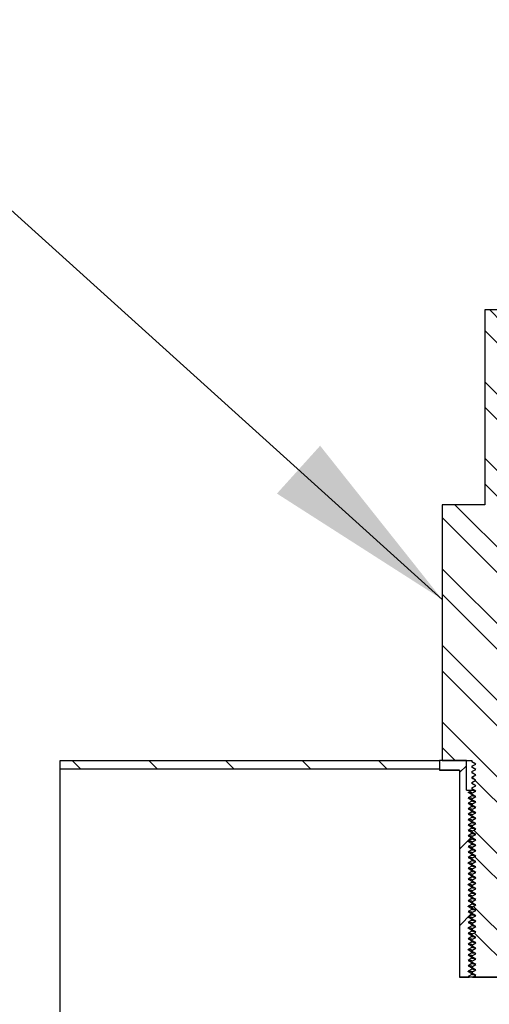
# Model space of a CAD drawing. Units: inches. Extents: x 0 to 33, y 0 to 21.6.
# Drawn here: x 24.3 to 24.9, y 16.1 to 17.4 of the extents above; entities that cross this region are included whole.
import ezdxf
from ezdxf.enums import TextEntityAlignment as Align

# ---------------------------------------------------------------- set-up
doc = ezdxf.new("R2010")
doc.units = ezdxf.units.IN
doc.header["$MEASUREMENT"] = 0
for name, color, linetype in [('Default', 7, 'Continuous'), ('E1', 7, 'Continuous'), ('PINE1', 7, 'Continuous'), ('STUD', 7, 'Continuous'), ('STUD_INSERT', 7, 'Continuous')]:
    doc.layers.add(name, color=color, linetype=linetype)
doc.styles.add('SEACAD_Arial', font='arial.ttf')
doc.dimstyles.new('ANSI_(in)', dxfattribs={"dimtxt": 0.25, "dimasz": 0.25, "dimexe": 0.125, "dimexo": 0.125, "dimgap": 0.0625, "dimtad": 0, "dimtih": 1, "dimtoh": 1, "dimlfac": 1.818182, "dimzin": 0, "dimdsep": 46, "dimtxsty": 'SEACAD_Arial', "dimblk1": '_SE_FILLED', "dimblk2": '_SE_FILLED', "dimsah": 1, "dimcen": 0.125, "dimadec": 0, "dimazin": 0, "dimtfac": 0.8, "dimtdec": 3, "dimtofl": 0, "dimtmove": 0, "dimatfit": 3, "dimfxl": 1, "dimtolj": 1, "dimtzin": 0, "dimarcsym": 0})

# ---------------------------------------------------------------- blocks, each defined once
blk = doc.blocks.new('SEANNOT_GROUP')
at = {"layer": 'Default', "linetype": 'Continuous'}
blk.add_hatch(color=7, dxfattribs=at).paths.add_polyline_path([(24.6564, 16.7391), (24.8698, 16.6024), (24.7122, 16.8009)])
at = {"layer": 'Default', "color": 7, "linetype": 'Continuous'}
blk.add_lwpolyline([(24.0407, 17.3514), (24.8698, 16.6024)], dxfattribs=at)
blk = doc.blocks.new('SE7')
at = {"layer": 'E1', "linetype": 'Continuous'}
h = blk.add_hatch(dxfattribs=at)
h.set_pattern_fill('LINE', scale=0.56, angle=135, style=0)
h.paths.add_polyline_path([(24.8663, 16.383), (24.8663, 16.3942), (24.3763, 16.3942), (24.3763, 16.383)])
at = {"layer": 'STUD', "linetype": 'Continuous'}
h = blk.add_hatch(dxfattribs=at)
h.set_pattern_fill('ANSI32', scale=0.186666, angle=90, style=0)
h.paths.add_polyline_path([(24.9132, 16.1236), (24.9083, 16.1208), (24.9083, 16.1194), (24.9132, 16.1166), (24.9089, 16.1142), (24.9613, 16.1142), (24.9643, 16.1159), (24.9643, 16.1173), (24.9595, 16.1201), (24.9643, 16.1229), (24.9643, 16.1243), (24.9595, 16.1271), (24.9643, 16.1299), (24.9643, 16.1313), (24.9595, 16.1341), (24.9643, 16.1369), (24.9643, 16.1383), (24.9595, 16.1411), (24.9643, 16.1439), (24.9643, 16.1453), (24.9595, 16.1481), (24.9643, 16.1509), (24.9643, 16.1523), (24.9595, 16.1551), (24.9643, 16.1579), (24.9643, 16.1593), (24.9595, 16.1621), (24.9643, 16.1649), (24.9643, 16.1663), (24.9595, 16.1691), (24.9643, 16.1719), (24.9643, 16.1733), (24.9595, 16.1761), (24.9643, 16.1789), (24.9643, 16.1803), (24.9595, 16.1831), (24.9643, 16.1859), (24.9643, 16.1873), (24.9595, 16.1901), (24.9643, 16.1929), (24.9643, 16.1943), (24.9595, 16.1971), (24.9643, 16.1999), (24.9643, 16.2013), (24.9595, 16.2041), (24.9643, 16.2069), (24.9643, 16.2083), (24.9595, 16.2111), (24.9643, 16.2139), (24.9643, 16.2153), (24.9595, 16.2181), (24.9643, 16.2209), (24.9643, 16.2223), (24.9595, 16.2251), (24.9643, 16.2279), (24.9643, 16.2293), (24.9595, 16.2321), (24.9643, 16.2349), (24.9643, 16.2363), (24.9595, 16.2391), (24.9643, 16.2419), (24.9643, 16.2433), (24.9595, 16.2461), (24.9643, 16.2489), (24.9643, 16.2503), (24.9595, 16.2531), (24.9643, 16.2559), (24.9643, 16.2573), (24.9595, 16.2601), (24.9643, 16.2629), (24.9643, 16.2643), (24.9595, 16.2671), (24.9643, 16.2699), (24.9643, 16.2713), (24.9595, 16.2741), (24.9643, 16.2769), (24.9643, 16.2783), (24.9595, 16.2811), (24.9643, 16.2839), (24.9643, 16.2853), (24.9595, 16.2881), (24.9643, 16.2909), (24.9643, 16.2923), (24.9595, 16.2951), (24.9643, 16.2979), (24.9643, 16.2993), (24.9595, 16.3021), (24.9643, 16.3049), (24.9643, 16.3063), (24.9595, 16.3091), (24.9643, 16.3119), (24.9643, 16.3133), (24.9595, 16.3161), (24.9643, 16.3189), (24.9643, 16.3203), (24.9595, 16.3231), (24.9643, 16.3259), (24.9643, 16.3273), (24.9595, 16.3301), (24.9643, 16.3329), (24.9643, 16.3343), (24.9595, 16.3371), (24.9643, 16.3399), (24.9643, 16.3413), (24.9595, 16.3441), (24.9643, 16.3469), (24.9643, 16.3483), (24.9595, 16.3511), (24.9643, 16.3539), (24.9643, 16.3553), (24.9595, 16.3581), (24.9643, 16.3609), (24.9643, 16.3623), (24.9595, 16.3651), (24.9643, 16.3679), (24.9643, 16.3693), (24.9595, 16.3721), (24.9643, 16.3749), (24.9643, 16.3763), (24.9595, 16.3791), (24.9643, 16.3819), (24.9643, 16.3833), (24.9595, 16.3861), (24.9643, 16.3889), (24.9643, 16.3903), (24.9595, 16.3931), (24.9643, 16.3959), (24.9643, 16.3942), (25.0028, 16.3942), (25.0028, 16.7246), (24.9475, 16.7246), (24.9475, 16.9766), (24.9251, 16.9766), (24.9251, 16.7246), (24.8698, 16.7246), (24.8698, 16.3942), (24.9083, 16.3942), (24.9083, 16.3924), (24.9132, 16.3896), (24.9083, 16.3868), (24.9083, 16.3854), (24.9132, 16.3826), (24.9083, 16.3798), (24.9083, 16.3784), (24.9132, 16.3756), (24.9083, 16.3728), (24.9083, 16.3714), (24.9132, 16.3686), (24.9083, 16.3658), (24.9083, 16.3644), (24.9132, 16.3616), (24.9083, 16.3588), (24.9083, 16.3574), (24.9132, 16.3546), (24.9083, 16.3518), (24.9083, 16.3504), (24.9132, 16.3476), (24.9083, 16.3448), (24.9083, 16.3434), (24.9132, 16.3406), (24.9083, 16.3378), (24.9083, 16.3364), (24.9132, 16.3336), (24.9083, 16.3308), (24.9083, 16.3294), (24.9132, 16.3266), (24.9083, 16.3238), (24.9083, 16.3224), (24.9132, 16.3196), (24.9083, 16.3168), (24.9083, 16.3154), (24.9132, 16.3126), (24.9083, 16.3098), (24.9083, 16.3084), (24.9132, 16.3056), (24.9083, 16.3028), (24.9083, 16.3014), (24.9132, 16.2986), (24.9083, 16.2958), (24.9083, 16.2944), (24.9132, 16.2916), (24.9083, 16.2888), (24.9083, 16.2874), (24.9132, 16.2846), (24.9083, 16.2818), (24.9083, 16.2804), (24.9132, 16.2776), (24.9083, 16.2748), (24.9083, 16.2734), (24.9132, 16.2706), (24.9083, 16.2678), (24.9083, 16.2664), (24.9132, 16.2636), (24.9083, 16.2608), (24.9083, 16.2594), (24.9132, 16.2566), (24.9083, 16.2538), (24.9083, 16.2524), (24.9132, 16.2496), (24.9083, 16.2468), (24.9083, 16.2454), (24.9132, 16.2426), (24.9083, 16.2398), (24.9083, 16.2384), (24.9132, 16.2356), (24.9083, 16.2328), (24.9083, 16.2314), (24.9132, 16.2286), (24.9083, 16.2258), (24.9083, 16.2244), (24.9132, 16.2216), (24.9083, 16.2188), (24.9083, 16.2174), (24.9132, 16.2146), (24.9083, 16.2118), (24.9083, 16.2104), (24.9132, 16.2076), (24.9083, 16.2048), (24.9083, 16.2034), (24.9132, 16.2006), (24.9083, 16.1978), (24.9083, 16.1964), (24.9132, 16.1936), (24.9083, 16.1908), (24.9083, 16.1894), (24.9132, 16.1866), (24.9083, 16.1838), (24.9083, 16.1824), (24.9132, 16.1796), (24.9083, 16.1768), (24.9083, 16.1754), (24.9132, 16.1726), (24.9083, 16.1698), (24.9083, 16.1684), (24.9132, 16.1656), (24.9083, 16.1628), (24.9083, 16.1614), (24.9132, 16.1586), (24.9083, 16.1558), (24.9083, 16.1544), (24.9132, 16.1516), (24.9083, 16.1488), (24.9083, 16.1474), (24.9132, 16.1446), (24.9083, 16.1418), (24.9083, 16.1404), (24.9132, 16.1376), (24.9083, 16.1348), (24.9083, 16.1334), (24.9132, 16.1306), (24.9083, 16.1278), (24.9083, 16.1264)])
at = {"layer": 'STUD_INSERT', "linetype": 'Continuous'}
h = blk.add_hatch(dxfattribs=at)
h.set_pattern_fill('LINE', scale=0.56, angle=225, style=0)
h.paths.add_polyline_path([(24.9011, 16.3557), (24.9011, 16.3942), (24.8663, 16.3942), (24.8663, 16.3816), (24.8922, 16.3816), (24.8922, 16.1142), (24.9047, 16.1142), (24.9035, 16.1149), (24.9083, 16.1177), (24.9083, 16.1191), (24.9035, 16.1219), (24.9083, 16.1247), (24.9083, 16.1261), (24.9035, 16.1289), (24.9083, 16.1317), (24.9083, 16.1331), (24.9035, 16.1359), (24.9083, 16.1387), (24.9083, 16.1401), (24.9035, 16.1429), (24.9083, 16.1457), (24.9083, 16.1471), (24.9035, 16.1499), (24.9083, 16.1527), (24.9083, 16.1541), (24.9035, 16.1569), (24.9083, 16.1597), (24.9083, 16.1611), (24.9035, 16.1639), (24.9083, 16.1667), (24.9083, 16.1681), (24.9035, 16.1709), (24.9083, 16.1737), (24.9083, 16.1751), (24.9035, 16.1779), (24.9083, 16.1807), (24.9083, 16.1821), (24.9035, 16.1849), (24.9083, 16.1877), (24.9083, 16.1891), (24.9035, 16.1919), (24.9083, 16.1947), (24.9083, 16.1961), (24.9035, 16.1989), (24.9083, 16.2017), (24.9083, 16.2031), (24.9035, 16.2059), (24.9083, 16.2087), (24.9083, 16.2101), (24.9035, 16.2129), (24.9083, 16.2157), (24.9083, 16.2171), (24.9035, 16.2199), (24.9083, 16.2227), (24.9083, 16.2241), (24.9035, 16.2269), (24.9083, 16.2297), (24.9083, 16.2311), (24.9035, 16.2339), (24.9083, 16.2367), (24.9083, 16.2381), (24.9035, 16.2409), (24.9083, 16.2437), (24.9083, 16.2451), (24.9035, 16.2479), (24.9083, 16.2507), (24.9083, 16.2521), (24.9035, 16.2549), (24.9083, 16.2577), (24.9083, 16.2591), (24.9035, 16.2619), (24.9083, 16.2647), (24.9083, 16.2661), (24.9035, 16.2689), (24.9083, 16.2717), (24.9083, 16.2731), (24.9035, 16.2759), (24.9083, 16.2787), (24.9083, 16.2801), (24.9035, 16.2829), (24.9083, 16.2857), (24.9083, 16.2871), (24.9035, 16.2899), (24.9083, 16.2927), (24.9083, 16.2941), (24.9035, 16.2969), (24.9083, 16.2997), (24.9083, 16.3011), (24.9035, 16.3039), (24.9083, 16.3067), (24.9083, 16.3081), (24.9035, 16.3109), (24.9083, 16.3137), (24.9083, 16.3151), (24.9035, 16.3179), (24.9083, 16.3207), (24.9083, 16.3221), (24.9035, 16.3249), (24.9083, 16.3277), (24.9083, 16.3291), (24.9035, 16.3319), (24.9083, 16.3347), (24.9083, 16.3361), (24.9035, 16.3389), (24.9083, 16.3417), (24.9083, 16.3431), (24.9035, 16.3459), (24.9083, 16.3487), (24.9083, 16.3501), (24.9035, 16.3529), (24.9083, 16.3557)])
at = {"layer": 'E1', "color": 7, "linetype": 'Continuous'}
for p, q in [((24.3763, 16.3942), (24.8663, 16.3942)), ((24.3763, 16.383), (24.3763, 16.3942)), ((24.8663, 16.3942), (24.8663, 16.383)), ((24.8663, 16.383), (24.3763, 16.383))]:
    blk.add_line(p, q, dxfattribs=at)
at = {"layer": 'PINE1', "color": 7, "linetype": 'Continuous'}
for p, q in [((24.8663, 16.383), (24.3763, 16.383)), ((24.3763, 16.0442), (24.3763, 16.383)), ((24.8663, 16.383), (24.8663, 16.3816)), ((24.8922, 16.3816), (24.8663, 16.3816)), ((24.8922, 16.3816), (24.8922, 16.1142)), ((24.9804, 16.1142), (24.8922, 16.1142))]:
    blk.add_line(p, q, dxfattribs=at)
at = {"layer": 'STUD', "color": 7, "linetype": 'Continuous'}
for p, q in [((24.9251, 16.9766), (24.9251, 16.7246)), ((24.9475, 16.9766), (24.9251, 16.9766)), ((24.8698, 16.7246), (24.8698, 16.3942)), ((24.9251, 16.7246), (24.8698, 16.7246)), ((24.8698, 16.3942), (24.9083, 16.3942)), ((24.9083, 16.3942), (24.9083, 16.3924)), ((24.9132, 16.3896), (24.9083, 16.3924)), ((24.9083, 16.3868), (24.9132, 16.3896)), ((24.9083, 16.3868), (24.9083, 16.3854)), ((24.9132, 16.3826), (24.9083, 16.3854)), ((24.9083, 16.3798), (24.9132, 16.3826)), ((24.9083, 16.3798), (24.9083, 16.3784)), ((24.9132, 16.3756), (24.9083, 16.3784)), ((24.9083, 16.3728), (24.9132, 16.3756)), ((24.9083, 16.3728), (24.9083, 16.3714)), ((24.9132, 16.3686), (24.9083, 16.3714)), ((24.9083, 16.3658), (24.9132, 16.3686)), ((24.9083, 16.3658), (24.9083, 16.3644)), ((24.9132, 16.3616), (24.9083, 16.3644)), ((24.9083, 16.3588), (24.9132, 16.3616)), ((24.9083, 16.3588), (24.9083, 16.3574)), ((24.9132, 16.3546), (24.9083, 16.3574)), ((24.9083, 16.3518), (24.9132, 16.3546)), ((24.9083, 16.3518), (24.9083, 16.3504)), ((24.9132, 16.3476), (24.9083, 16.3504)), ((24.9083, 16.3448), (24.9132, 16.3476)), ((24.9083, 16.3448), (24.9083, 16.3434)), ((24.9132, 16.3406), (24.9083, 16.3434)), ((24.9083, 16.3378), (24.9132, 16.3406)), ((24.9083, 16.3378), (24.9083, 16.3364)), ((24.9132, 16.3336), (24.9083, 16.3364)), ((24.9083, 16.3308), (24.9132, 16.3336)), ((24.9083, 16.3308), (24.9083, 16.3294)), ((24.9132, 16.3266), (24.9083, 16.3294)), ((24.9083, 16.3238), (24.9132, 16.3266)), ((24.9083, 16.3238), (24.9083, 16.3224)), ((24.9132, 16.3196), (24.9083, 16.3224)), ((24.9083, 16.3168), (24.9132, 16.3196)), ((24.9083, 16.3168), (24.9083, 16.3154)), ((24.9132, 16.3126), (24.9083, 16.3154)), ((24.9083, 16.3098), (24.9132, 16.3126)), ((24.9083, 16.3098), (24.9083, 16.3084)), ((24.9132, 16.3056), (24.9083, 16.3084)), ((24.9083, 16.3028), (24.9132, 16.3056)), ((24.9083, 16.3028), (24.9083, 16.3014)), ((24.9132, 16.2986), (24.9083, 16.3014)), ((24.9083, 16.2958), (24.9132, 16.2986)), ((24.9083, 16.2958), (24.9083, 16.2944)), ((24.9132, 16.2916), (24.9083, 16.2944)), ((24.9083, 16.2888), (24.9132, 16.2916)), ((24.9083, 16.2888), (24.9083, 16.2874)), ((24.9132, 16.2846), (24.9083, 16.2874)), ((24.9083, 16.2818), (24.9132, 16.2846)), ((24.9083, 16.2818), (24.9083, 16.2804)), ((24.9132, 16.2776), (24.9083, 16.2804)), ((24.9083, 16.2748), (24.9132, 16.2776)), ((24.9083, 16.2748), (24.9083, 16.2734)), ((24.9132, 16.2706), (24.9083, 16.2734)), ((24.9083, 16.2678), (24.9132, 16.2706)), ((24.9083, 16.2678), (24.9083, 16.2664)), ((24.9132, 16.2636), (24.9083, 16.2664)), ((24.9083, 16.2608), (24.9132, 16.2636)), ((24.9083, 16.2608), (24.9083, 16.2594)), ((24.9132, 16.2566), (24.9083, 16.2594)), ((24.9083, 16.2538), (24.9132, 16.2566)), ((24.9083, 16.2538), (24.9083, 16.2524)), ((24.9132, 16.2496), (24.9083, 16.2524)), ((24.9083, 16.2468), (24.9132, 16.2496)), ((24.9083, 16.2468), (24.9083, 16.2454)), ((24.9132, 16.2426), (24.9083, 16.2454)), ((24.9083, 16.2398), (24.9132, 16.2426)), ((24.9083, 16.2398), (24.9083, 16.2384)), ((24.9132, 16.2356), (24.9083, 16.2384)), ((24.9083, 16.2328), (24.9132, 16.2356)), ((24.9083, 16.2328), (24.9083, 16.2314)), ((24.9132, 16.2286), (24.9083, 16.2314)), ((24.9083, 16.2258), (24.9132, 16.2286)), ((24.9083, 16.2258), (24.9083, 16.2244)), ((24.9132, 16.2216), (24.9083, 16.2244)), ((24.9083, 16.2188), (24.9132, 16.2216)), ((24.9083, 16.2188), (24.9083, 16.2174)), ((24.9132, 16.2146), (24.9083, 16.2174)), ((24.9083, 16.2118), (24.9132, 16.2146)), ((24.9083, 16.2118), (24.9083, 16.2104)), ((24.9132, 16.2076), (24.9083, 16.2104)), ((24.9083, 16.2048), (24.9132, 16.2076)), ((24.9083, 16.2048), (24.9083, 16.2034)), ((24.9132, 16.2006), (24.9083, 16.2034)), ((24.9083, 16.1978), (24.9132, 16.2006)), ((24.9083, 16.1978), (24.9083, 16.1964)), ((24.9132, 16.1936), (24.9083, 16.1964)), ((24.9083, 16.1908), (24.9132, 16.1936)), ((24.9083, 16.1908), (24.9083, 16.1894)), ((24.9132, 16.1866), (24.9083, 16.1894)), ((24.9083, 16.1838), (24.9132, 16.1866)), ((24.9083, 16.1838), (24.9083, 16.1824)), ((24.9132, 16.1796), (24.9083, 16.1824)), ((24.9083, 16.1768), (24.9132, 16.1796)), ((24.9083, 16.1768), (24.9083, 16.1754)), ((24.9132, 16.1726), (24.9083, 16.1754)), ((24.9083, 16.1698), (24.9132, 16.1726)), ((24.9083, 16.1698), (24.9083, 16.1684)), ((24.9132, 16.1656), (24.9083, 16.1684)), ((24.9083, 16.1628), (24.9132, 16.1656)), ((24.9083, 16.1628), (24.9083, 16.1614)), ((24.9132, 16.1586), (24.9083, 16.1614)), ((24.9083, 16.1558), (24.9132, 16.1586)), ((24.9083, 16.1558), (24.9083, 16.1544)), ((24.9132, 16.1516), (24.9083, 16.1544)), ((24.9083, 16.1488), (24.9132, 16.1516)), ((24.9083, 16.1488), (24.9083, 16.1474)), ((24.9132, 16.1446), (24.9083, 16.1474)), ((24.9083, 16.1418), (24.9132, 16.1446)), ((24.9083, 16.1418), (24.9083, 16.1404)), ((24.9132, 16.1376), (24.9083, 16.1404)), ((24.9083, 16.1348), (24.9132, 16.1376)), ((24.9083, 16.1348), (24.9083, 16.1334)), ((24.9132, 16.1306), (24.9083, 16.1334)), ((24.9083, 16.1278), (24.9132, 16.1306)), ((24.9083, 16.1278), (24.9083, 16.1264)), ((24.9132, 16.1236), (24.9083, 16.1264)), ((24.9083, 16.1208), (24.9132, 16.1236)), ((24.9083, 16.1208), (24.9083, 16.1194)), ((24.9132, 16.1166), (24.9083, 16.1194)), ((24.9089, 16.1142), (24.9132, 16.1166)), ((24.9089, 16.1142), (24.9613, 16.1142))]:
    blk.add_line(p, q, dxfattribs=at)
for centre in [(19.7089, 7.409), (19.7089, 7.402), (19.7089, 7.395), (19.7089, 7.388), (19.7089, 7.381), (19.7089, 7.374), (19.7089, 7.367), (19.7089, 7.36), (19.7089, 7.353), (19.7089, 7.346), (19.7089, 7.339), (19.7089, 7.332), (19.7089, 7.325), (19.7089, 7.318), (19.7089, 7.311), (19.7089, 7.304), (19.7089, 7.297), (19.7089, 7.29), (19.7089, 7.283), (19.7089, 7.276), (19.7089, 7.269), (19.7089, 7.262), (19.7089, 7.255), (19.7089, 7.248), (19.7089, 7.241), (19.7089, 7.234), (19.7089, 7.227), (19.7089, 7.22), (19.7089, 7.213), (19.7089, 7.206), (19.7089, 7.199), (19.7089, 7.192), (19.7089, 7.185), (19.7089, 7.178), (19.7089, 7.171), (19.7089, 7.164), (19.7089, 7.157), (19.7089, 7.15), (19.7089, 7.143), (19.7089, 7.136)]:
    blk.add_arc(centre, 10.3796, 59.90785, 59.93802, dxfattribs=at)
at = {"layer": 'STUD_INSERT', "color": 7, "linetype": 'Continuous'}
for p, q in [((24.9011, 16.3942), (24.8663, 16.3942)), ((24.8663, 16.3942), (24.8663, 16.3816)), ((24.9011, 16.3557), (24.9011, 16.3942)), ((24.8663, 16.3816), (24.8922, 16.3816)), ((24.8922, 16.3816), (24.8922, 16.1142)), ((24.9011, 16.3557), (24.9083, 16.3557)), ((24.9035, 16.3529), (24.9083, 16.3557)), ((24.9083, 16.3501), (24.9035, 16.3529)), ((24.9083, 16.3487), (24.9035, 16.3459)), ((24.9083, 16.3557), (24.9111, 16.3557)), ((24.9083, 16.3501), (24.9083, 16.3487)), ((24.9035, 16.3459), (24.9083, 16.3431)), ((24.9083, 16.3417), (24.9035, 16.3389)), ((24.9035, 16.3389), (24.9083, 16.3361)), ((24.9083, 16.3431), (24.9083, 16.3417)), ((24.9083, 16.3361), (24.9083, 16.3347)), ((24.9083, 16.3347), (24.9035, 16.3319)), ((24.9035, 16.3319), (24.9083, 16.3291)), ((24.9083, 16.3277), (24.9035, 16.3249)), ((24.9035, 16.3249), (24.9083, 16.3221)), ((24.9083, 16.3291), (24.9083, 16.3277)), ((24.9083, 16.3207), (24.9035, 16.3179)), ((24.9035, 16.3179), (24.9083, 16.3151)), ((24.9083, 16.3137), (24.9035, 16.3109)), ((24.9035, 16.3109), (24.9083, 16.3081)), ((24.9083, 16.3221), (24.9083, 16.3207)), ((24.9083, 16.3151), (24.9083, 16.3137)), ((24.9083, 16.3067), (24.9035, 16.3039)), ((24.9035, 16.3039), (24.9083, 16.3011)), ((24.9083, 16.2997), (24.9035, 16.2969)), ((24.9083, 16.3081), (24.9083, 16.3067)), ((24.9083, 16.3011), (24.9083, 16.2997)), ((24.9035, 16.2969), (24.9083, 16.2941)), ((24.9083, 16.2927), (24.9035, 16.2899)), ((24.9035, 16.2899), (24.9083, 16.2871)), ((24.9083, 16.2857), (24.9035, 16.2829)), ((24.9083, 16.2941), (24.9083, 16.2927)), ((24.9083, 16.2871), (24.9083, 16.2857)), ((24.9035, 16.2829), (24.9083, 16.2801)), ((24.9083, 16.2787), (24.9035, 16.2759)), ((24.9035, 16.2759), (24.9083, 16.2731)), ((24.9083, 16.2801), (24.9083, 16.2787)), ((24.9083, 16.2731), (24.9083, 16.2717)), ((24.9083, 16.2717), (24.9035, 16.2689)), ((24.9035, 16.2689), (24.9083, 16.2661)), ((24.9083, 16.2647), (24.9035, 16.2619)), ((24.9035, 16.2619), (24.9083, 16.2591)), ((24.9083, 16.2661), (24.9083, 16.2647)), ((24.9083, 16.2577), (24.9035, 16.2549)), ((24.9035, 16.2549), (24.9083, 16.2521)), ((24.9083, 16.2507), (24.9035, 16.2479)), ((24.9035, 16.2479), (24.9083, 16.2451)), ((24.9083, 16.2591), (24.9083, 16.2577)), ((24.9083, 16.2521), (24.9083, 16.2507)), ((24.9083, 16.2437), (24.9035, 16.2409)), ((24.9035, 16.2409), (24.9083, 16.2381)), ((24.9083, 16.2367), (24.9035, 16.2339)), ((24.9083, 16.2451), (24.9083, 16.2437)), ((24.9083, 16.2381), (24.9083, 16.2367)), ((24.9035, 16.2339), (24.9083, 16.2311)), ((24.9083, 16.2297), (24.9035, 16.2269)), ((24.9035, 16.2269), (24.9083, 16.2241)), ((24.9083, 16.2227), (24.9035, 16.2199)), ((24.9083, 16.2311), (24.9083, 16.2297)), ((24.9083, 16.2241), (24.9083, 16.2227)), ((24.9035, 16.2199), (24.9083, 16.2171)), ((24.9083, 16.2157), (24.9035, 16.2129)), ((24.9035, 16.2129), (24.9083, 16.2101)), ((24.9083, 16.2087), (24.9035, 16.2059)), ((24.9083, 16.2171), (24.9083, 16.2157)), ((24.9083, 16.2101), (24.9083, 16.2087)), ((24.9035, 16.2059), (24.9083, 16.2031)), ((24.9083, 16.2017), (24.9035, 16.1989)), ((24.9035, 16.1989), (24.9083, 16.1961)), ((24.9083, 16.2031), (24.9083, 16.2017)), ((24.9083, 16.1961), (24.9083, 16.1947)), ((24.9083, 16.1947), (24.9035, 16.1919)), ((24.9035, 16.1919), (24.9083, 16.1891)), ((24.9083, 16.1877), (24.9035, 16.1849)), ((24.9035, 16.1849), (24.9083, 16.1821)), ((24.9083, 16.1891), (24.9083, 16.1877)), ((24.9083, 16.1807), (24.9035, 16.1779)), ((24.9035, 16.1779), (24.9083, 16.1751)), ((24.9083, 16.1737), (24.9035, 16.1709)), ((24.9035, 16.1709), (24.9083, 16.1681)), ((24.9083, 16.1821), (24.9083, 16.1807)), ((24.9083, 16.1751), (24.9083, 16.1737)), ((24.9083, 16.1667), (24.9035, 16.1639)), ((24.9035, 16.1639), (24.9083, 16.1611)), ((24.9083, 16.1597), (24.9035, 16.1569)), ((24.9083, 16.1681), (24.9083, 16.1667)), ((24.9083, 16.1611), (24.9083, 16.1597)), ((24.9035, 16.1569), (24.9083, 16.1541)), ((24.9083, 16.1527), (24.9035, 16.1499)), ((24.9035, 16.1499), (24.9083, 16.1471)), ((24.9083, 16.1457), (24.9035, 16.1429)), ((24.9083, 16.1541), (24.9083, 16.1527)), ((24.9083, 16.1471), (24.9083, 16.1457)), ((24.9035, 16.1429), (24.9083, 16.1401)), ((24.9083, 16.1387), (24.9035, 16.1359)), ((24.9035, 16.1359), (24.9083, 16.1331)), ((24.9083, 16.1401), (24.9083, 16.1387)), ((24.9083, 16.1331), (24.9083, 16.1317)), ((24.9083, 16.1317), (24.9035, 16.1289)), ((24.9035, 16.1289), (24.9083, 16.1261)), ((24.9083, 16.1247), (24.9035, 16.1219)), ((24.9035, 16.1219), (24.9083, 16.1191)), ((24.9083, 16.1261), (24.9083, 16.1247)), ((24.8922, 16.1142), (24.9047, 16.1142)), ((24.9083, 16.1177), (24.9035, 16.1149)), ((24.9035, 16.1149), (24.9047, 16.1142)), ((24.9083, 16.1191), (24.9083, 16.1177))]:
    blk.add_line(p, q, dxfattribs=at)
for points, weights in [([(24.908, 16.3523), (24.9039, 16.3526), (24.9035, 16.3528)], [0.933035625418, 0.931904070282, 0.986628540172]), ([(24.9126, 16.355), (24.9083, 16.3554), (24.9083, 16.3557)], [0.933361506758, 0.92817891502, 1]), ([(24.9126, 16.348), (24.9083, 16.3484), (24.9083, 16.3487)], [0.933361506758, 0.92817891502, 1]), ([(24.908, 16.3453), (24.9039, 16.3456), (24.9035, 16.3458)], [0.933035625418, 0.931904070282, 0.986628540172]), ([(24.908, 16.3383), (24.9039, 16.3386), (24.9035, 16.3388)], [0.933035625418, 0.931904070282, 0.986628540172]), ([(24.9126, 16.341), (24.9083, 16.3414), (24.9083, 16.3417)], [0.933361506758, 0.92817891502, 1]), ([(24.908, 16.3313), (24.9039, 16.3316), (24.9035, 16.3318)], [0.933035625418, 0.931904070282, 0.986628540172]), ([(24.908, 16.3243), (24.9039, 16.3246), (24.9035, 16.3248)], [0.933035625418, 0.931904070282, 0.986628540172]), ([(24.9126, 16.334), (24.9083, 16.3344), (24.9083, 16.3347)], [0.933361506758, 0.92817891502, 1]), ([(24.9126, 16.327), (24.9083, 16.3274), (24.9083, 16.3277)], [0.933361506758, 0.92817891502, 1]), ([(24.908, 16.3173), (24.9039, 16.3176), (24.9035, 16.3178)], [0.933035625418, 0.931904070282, 0.986628540172]), ([(24.908, 16.3103), (24.9039, 16.3106), (24.9035, 16.3108)], [0.933035625418, 0.931904070282, 0.986628540172]), ([(24.9126, 16.32), (24.9083, 16.3204), (24.9083, 16.3207)], [0.933361506758, 0.92817891502, 1]), ([(24.9126, 16.313), (24.9083, 16.3134), (24.9083, 16.3137)], [0.933361506758, 0.92817891502, 1]), ([(24.908, 16.3033), (24.9039, 16.3036), (24.9035, 16.3038)], [0.933035625418, 0.931904070282, 0.986628540172]), ([(24.9126, 16.306), (24.9083, 16.3064), (24.9083, 16.3067)], [0.933361506758, 0.92817891502, 1]), ([(24.9126, 16.299), (24.9083, 16.2994), (24.9083, 16.2997)], [0.933361506758, 0.92817891502, 1]), ([(24.9085, 16.2963), (24.904, 16.2966), (24.9035, 16.2968)], [0.93334381547, 0.928799279054, 0.986628540172]), ([(24.908, 16.2893), (24.9039, 16.2896), (24.9035, 16.2898)], [0.933035625418, 0.931904070282, 0.986628540172]), ([(24.9126, 16.292), (24.9083, 16.2924), (24.9083, 16.2927)], [0.933361506758, 0.92817891502, 1]), ([(24.9126, 16.285), (24.9083, 16.2854), (24.9083, 16.2857)], [0.933361506758, 0.92817891502, 1]), ([(24.908, 16.2823), (24.9039, 16.2826), (24.9035, 16.2828)], [0.933035625418, 0.931904070282, 0.986628540172]), ([(24.908, 16.2753), (24.9039, 16.2756), (24.9035, 16.2758)], [0.933035625418, 0.931904070282, 0.986628540172]), ([(24.9126, 16.278), (24.9083, 16.2784), (24.9083, 16.2787)], [0.933361506758, 0.92817891502, 1]), ([(24.9085, 16.2683), (24.904, 16.2686), (24.9035, 16.2688)], [0.93334381547, 0.928799279054, 0.986628540172]), ([(24.908, 16.2613), (24.9039, 16.2616), (24.9035, 16.2618)], [0.933035625418, 0.931904070282, 0.986628540172]), ([(24.9126, 16.271), (24.9083, 16.2714), (24.9083, 16.2717)], [0.933361506758, 0.92817891502, 1]), ([(24.9126, 16.264), (24.9083, 16.2644), (24.9083, 16.2647)], [0.933361506758, 0.92817891502, 1]), ([(24.908, 16.2543), (24.9039, 16.2546), (24.9035, 16.2548)], [0.933035625418, 0.931904070282, 0.986628540172]), ([(24.908, 16.2473), (24.9039, 16.2476), (24.9035, 16.2478)], [0.933035625418, 0.931904070282, 0.986628540172]), ([(24.9126, 16.257), (24.9083, 16.2574), (24.9083, 16.2577)], [0.933361506758, 0.92817891502, 1]), ([(24.9126, 16.25), (24.9083, 16.2504), (24.9083, 16.2507)], [0.933361506758, 0.92817891502, 1]), ([(24.908, 16.2403), (24.9039, 16.2406), (24.9035, 16.2408)], [0.933035625418, 0.931904070282, 0.986628540172]), ([(24.9126, 16.243), (24.9083, 16.2434), (24.9083, 16.2437)], [0.933361506758, 0.92817891502, 1]), ([(24.9126, 16.236), (24.9083, 16.2364), (24.9083, 16.2367)], [0.933361506758, 0.92817891502, 1]), ([(24.908, 16.2333), (24.9039, 16.2336), (24.9035, 16.2338)], [0.933035625418, 0.931904070282, 0.986628540172]), ([(24.908, 16.2263), (24.9039, 16.2266), (24.9035, 16.2268)], [0.933035625418, 0.931904070282, 0.986628540172]), ([(24.9126, 16.229), (24.9083, 16.2294), (24.9083, 16.2297)], [0.933361506758, 0.92817891502, 1]), ([(24.9126, 16.222), (24.9083, 16.2224), (24.9083, 16.2227)], [0.933361506758, 0.92817891502, 1]), ([(24.908, 16.2193), (24.9039, 16.2196), (24.9035, 16.2198)], [0.933035625418, 0.931904070282, 0.986628540172]), ([(24.908, 16.2123), (24.9039, 16.2126), (24.9035, 16.2128)], [0.933035625418, 0.931904070282, 0.986628540172]), ([(24.9126, 16.215), (24.9083, 16.2154), (24.9083, 16.2157)], [0.933361506758, 0.92817891502, 1]), ([(24.9126, 16.208), (24.9083, 16.2084), (24.9083, 16.2087)], [0.933361506758, 0.92817891502, 1]), ([(24.908, 16.2053), (24.9039, 16.2056), (24.9035, 16.2058)], [0.933035625418, 0.931904070282, 0.986628540172]), ([(24.908, 16.1983), (24.9039, 16.1986), (24.9035, 16.1988)], [0.933035625418, 0.931904070282, 0.986628540172]), ([(24.9126, 16.201), (24.9083, 16.2014), (24.9083, 16.2017)], [0.933361506758, 0.92817891502, 1]), ([(24.908, 16.1913), (24.9039, 16.1916), (24.9035, 16.1918)], [0.933035625418, 0.931904070282, 0.986628540172]), ([(24.9085, 16.1843), (24.904, 16.1846), (24.9035, 16.1848)], [0.93334381547, 0.928799279054, 0.986628540172]), ([(24.9126, 16.194), (24.9083, 16.1944), (24.9083, 16.1947)], [0.933361506758, 0.92817891502, 1]), ([(24.9126, 16.187), (24.9083, 16.1874), (24.9083, 16.1877)], [0.933361506758, 0.92817891502, 1]), ([(24.908, 16.1773), (24.9039, 16.1776), (24.9035, 16.1778)], [0.933035625418, 0.931904070282, 0.986628540172]), ([(24.9085, 16.1703), (24.904, 16.1706), (24.9035, 16.1708)], [0.93334381547, 0.928799279054, 0.986628540172]), ([(24.9126, 16.18), (24.9083, 16.1804), (24.9083, 16.1807)], [0.933361506758, 0.92817891502, 1]), ([(24.9126, 16.173), (24.9083, 16.1734), (24.9083, 16.1737)], [0.933361506758, 0.92817891502, 1]), ([(24.908, 16.1633), (24.9039, 16.1636), (24.9035, 16.1638)], [0.933035625418, 0.931904070282, 0.986628540172]), ([(24.9126, 16.166), (24.9083, 16.1664), (24.9083, 16.1667)], [0.933361506758, 0.92817891502, 1]), ([(24.9126, 16.159), (24.9083, 16.1594), (24.9083, 16.1597)], [0.933361506758, 0.92817891502, 1]), ([(24.908, 16.1563), (24.9039, 16.1566), (24.9035, 16.1568)], [0.933035625418, 0.931904070282, 0.986628540172]), ([(24.908, 16.1493), (24.9039, 16.1496), (24.9035, 16.1498)], [0.933035625418, 0.931904070282, 0.986628540172]), ([(24.9126, 16.152), (24.9083, 16.1524), (24.9083, 16.1527)], [0.933361506758, 0.92817891502, 1]), ([(24.9118, 16.1451), (24.9083, 16.1454), (24.9083, 16.1457)], [0.933079226849, 0.935123703341, 1]), ([(24.908, 16.1423), (24.9039, 16.1426), (24.9035, 16.1428)], [0.933035625418, 0.931904070282, 0.986628540172]), ([(24.908, 16.1353), (24.9039, 16.1356), (24.9035, 16.1358)], [0.933035625418, 0.931904070282, 0.986628540172]), ([(24.9126, 16.138), (24.9083, 16.1384), (24.9083, 16.1387)], [0.933361506758, 0.92817891502, 1]), ([(24.908, 16.1283), (24.9039, 16.1286), (24.9035, 16.1288)], [0.933035625418, 0.931904070282, 0.986628540172]), ([(24.9085, 16.1213), (24.904, 16.1216), (24.9035, 16.1218)], [0.93334381547, 0.928799279054, 0.986628540172]), ([(24.9126, 16.131), (24.9083, 16.1314), (24.9083, 16.1317)], [0.933361506758, 0.92817891502, 1]), ([(24.9126, 16.124), (24.9083, 16.1244), (24.9083, 16.1247)], [0.933361506758, 0.92817891502, 1]), ([(24.9126, 16.117), (24.9083, 16.1174), (24.9083, 16.1177)], [0.933361506758, 0.92817891502, 1])]:
    blk.add_rational_spline(points, weights, degree=2, dxfattribs=at)
blk = doc.blocks.new('DMBLK749')
at = {"layer": 'Default', "linetype": 'Continuous'}
for points in [[(23.1563, 16.2942), (23.198, 16.0442), (23.2396, 16.2942)], [(23.1563, 14.3942), (23.2396, 14.3942), (23.198, 14.6442)]]:
    blk.add_hatch(color=7, dxfattribs=at).paths.add_polyline_path(points)
at = {"layer": 'Default', "color": 7, "linetype": 'Continuous'}
for p, q in [((23.198, 16.5442), (23.198, 16.0442)), ((24.2513, 16.0442), (23.073, 16.0442)), ((24.2513, 14.6442), (23.073, 14.6442)), ((23.198, 14.6442), (23.198, 14.1442))]:
    blk.add_line(p, q, dxfattribs=at)
at = {"layer": 'Default', "color": 7, "linetype": 'Continuous', "style": 'SEACAD_Arial'}
for s, p in [('5.00', (22.8656, 15.6682)), ('(Door Core)', (22.2974, 15.2932))]:
    blk.add_text(s, height=0.25, dxfattribs=at).set_placement(p, align=Align.TOP_LEFT)
blk = doc.blocks.new('_SE_FILLED')
at = {"color": 0}
blk.add_line((0, 0), (-1, 0), dxfattribs=at)
blk.add_solid([(0, 0), (-1, -0.1665), (-1, 0.1665), (0, 0)], dxfattribs=at)

msp = doc.modelspace()

# ---------------------------------------------------------------- block references
at = {"layer": 'Default'}
for name in ['SEANNOT_GROUP', 'SE7']:
    msp.add_blockref(name, (0, 0), dxfattribs=at)

# ---------------------------------------------------------------- dimensions: what is measured, and where the dimension line sits
at = {"layer": 'Default', "color": 7, "linetype": 'Continuous'}
dim = msp.add_linear_dim(base=(23.19795, 16.04418), p1=(24.3763, 16.04418), p2=(24.3763, 14.64418), angle=270, text='\\A1;<>\\P(Door Core)', dimstyle='ANSI_(in)', override={"dimlfac": 3.571429}, dxfattribs=at)
dim.commit()
dim.dimension.update_dxf_attribs({"geometry": 'DMBLK749', "text_midpoint": (23.19795, 15.54317), "dimtype": 161})

doc.saveas('drawing.dxf')
